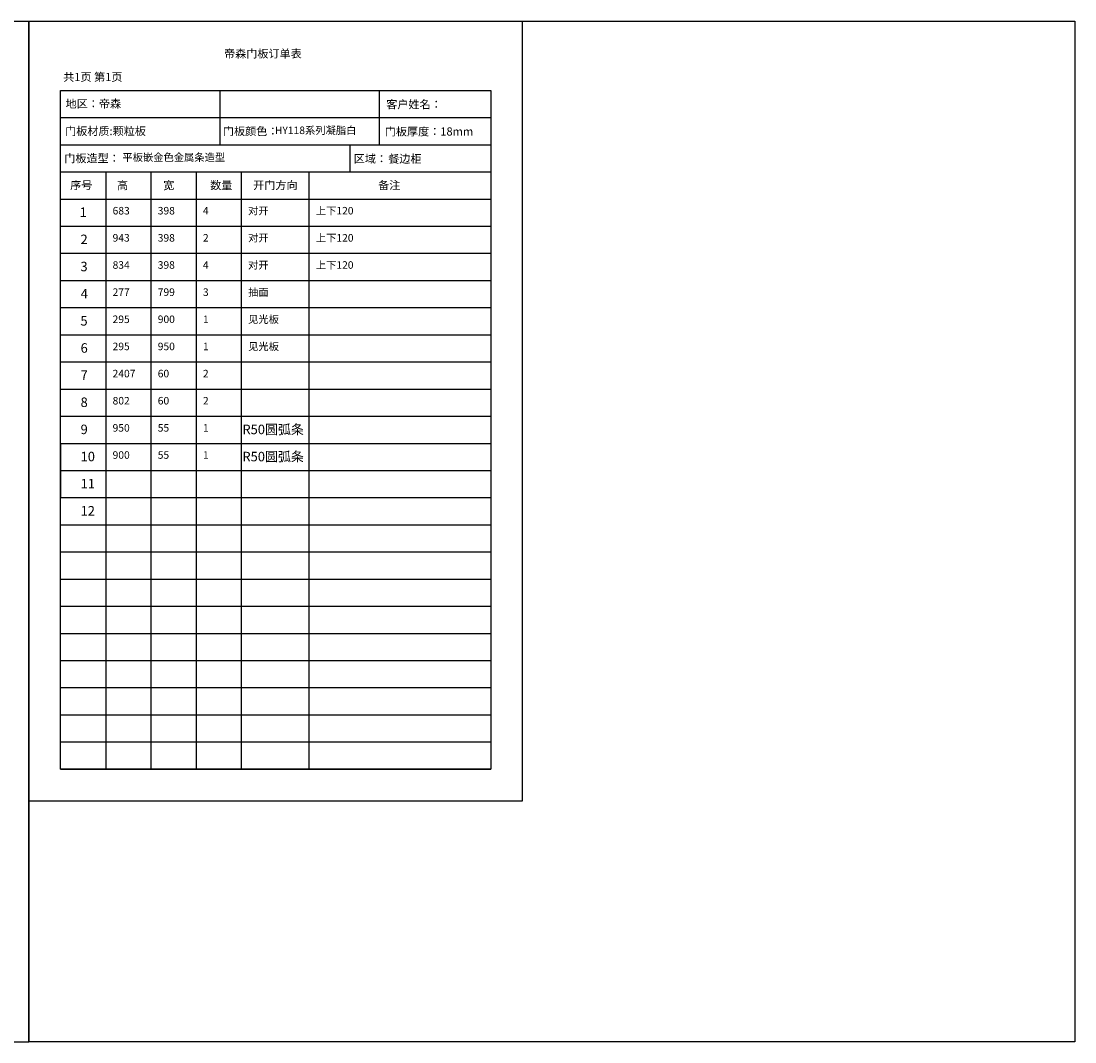
# Model space of a CAD drawing. Units: millimetres. Extents: x 7883 to 26450, y -11433 to -4664.
# Drawn here: x 19458 to 26450, y -11433 to -4664 of the extents above; entities that cross this region are included whole.
import ezdxf

# ---------------------------------------------------------------- set-up
doc = ezdxf.new("R2010")
doc.units = ezdxf.units.MM
doc.layers.add('A-柜体', color=120, linetype='Continuous')
doc.styles.add('MtXpl_', font='txt')
doc.styles.add('MtXpl__1', font='txt')
doc.styles.add('MtXpl__2', font='txt')
doc.styles.add('MtXpl__3', font='txt')
doc.styles.get("Standard").update_dxf_attribs({"font": 'arial.ttf'})

msp = doc.modelspace()

# ---------------------------------------------------------------- linework, layer by layer
at = {"color": 0}
for p, q in [((9984.71, -4664.02), (19509.36, -4664.02)), ((19719.17, -7464.02), (19719.17, -7824.02)), ((19719.17, -7464.02), (19719.17, -7824.02)), ((19719.17, -7644.02), (22574.72, -7644.02)), ((19719.17, -7644.02), (22574.72, -7644.02))]:
    msp.add_line(p, q, dxfattribs=at)
at = {"color": 0, "linetype": 'ByBlock', "lineweight": -3}
msp.add_line((19509.17, -4664.02), (19509.17, -11433.08), dxfattribs=at)
msp.add_line((19509.17, -4664.02), (19509.17, -11433.08), dxfattribs=at)
at = {"color": 0, "lineweight": -3}
for p, q in [((19509.17, -4664.02), (19509.17, -9833.87)), ((19509.17, -4664.02), (19509.17, -9833.87)), ((22784.72, -9833.87), (22784.72, -4664.02)), ((22784.72, -9833.87), (22784.72, -4664.02)), ((19509.17, -9833.87), (22784.72, -9833.87)), ((19509.17, -9833.87), (22784.72, -9833.87))]:
    msp.add_line(p, q, dxfattribs=at)
at = {"color": 3, "ltscale": 2}
msp.add_line((7883.12, -11433.08), (19509.17, -11433.08), dxfattribs=at)
msp.add_lwpolyline([(19509.17, -4664.02), (26450.35, -4664.02), (26450.35, -11433.08), (19509.17, -11433.08)], close=True, dxfattribs=at)
msp.add_lwpolyline([(19509.17, -4664.02), (26450.35, -4664.02), (26450.35, -11433.08), (19509.17, -11433.08)], close=True, dxfattribs=at)
at = {"layer": 'A-柜体', "color": 124, "lineweight": -3}
msp.add_line((19509.17, -4664.02), (19509.17, -11433.08), dxfattribs=at)
msp.add_line((19509.17, -4664.02), (19509.17, -11433.08), dxfattribs=at)
at = {"layer": 'A-柜体', "color": 0, "lineweight": -3}
for p, q in [((19719.17, -5124.02), (22574.72, -5124.02)), ((19719.17, -9623.87), (19719.17, -5124.02)), ((19719.17, -5124.02), (22574.72, -5124.02)), ((19719.17, -9623.87), (19719.17, -5124.02)), ((20776.92, -5124.02), (20776.92, -5484.02)), ((20776.92, -5124.02), (20776.92, -5484.02)), ((21834.89, -5124.02), (21834.89, -5484.02)), ((21834.89, -5124.02), (21834.89, -5484.02)), ((22574.72, -5124.02), (22574.72, -9623.87)), ((22574.72, -5124.02), (22574.72, -9623.87)), ((19719.17, -5304.02), (22574.72, -5304.02)), ((19719.17, -5304.02), (22574.72, -5304.02)), ((19719.17, -5484.02), (22574.72, -5484.02)), ((19719.17, -5484.02), (22574.72, -5484.02)), ((21639.57, -5484.02), (21639.57, -5664.02)), ((21639.57, -5484.02), (21639.57, -5664.02)), ((19719.17, -5664.02), (22574.72, -5664.02)), ((19719.17, -5664.02), (22574.72, -5664.02)), ((20019.44, -5664.02), (20019.44, -6924.02)), ((20019.44, -5664.02), (20019.44, -6924.02)), ((20318.95, -5664.02), (20318.95, -6924.02)), ((20318.95, -5664.02), (20318.95, -6924.02)), ((20618.82, -5664.02), (20618.82, -6924.02)), ((20618.82, -5664.02), (20618.82, -6924.02)), ((20918.39, -5664.02), (20918.39, -6924.02)), ((20918.39, -5664.02), (20918.39, -6924.02)), ((21367.96, -5664.02), (21367.96, -6924.02)), ((21367.96, -5664.02), (21367.96, -6924.02)), ((19719.17, -5844.02), (22574.72, -5844.02)), ((19719.17, -5844.02), (22574.72, -5844.02)), ((19719.17, -6024.02), (22574.72, -6024.02)), ((19719.17, -6024.02), (22574.72, -6024.02)), ((19719.17, -6204.02), (22574.72, -6204.02)), ((19719.17, -6204.02), (22574.72, -6204.02)), ((19719.17, -6384.02), (22574.72, -6384.02)), ((19719.17, -6384.02), (22574.72, -6384.02)), ((19719.17, -6564.02), (22574.72, -6564.02)), ((19719.17, -6564.02), (22574.72, -6564.02)), ((19719.17, -6744.02), (22574.72, -6744.02)), ((19719.17, -6744.02), (22574.72, -6744.02)), ((19719.17, -6924.02), (22574.72, -6924.02)), ((19719.17, -6924.02), (22574.72, -6924.02)), ((20019.44, -6924.02), (20019.44, -9624.02)), ((20019.44, -6924.02), (20019.44, -9624.02)), ((20318.95, -6924.02), (20318.95, -9624.02)), ((20318.95, -6924.02), (20318.95, -9624.02)), ((20618.82, -6924.02), (20618.82, -9624.02)), ((20618.82, -6924.02), (20618.82, -9624.02)), ((20918.39, -6924.02), (20918.39, -9624.02)), ((20918.39, -6924.02), (20918.39, -9624.02)), ((21367.96, -6924.02), (21367.96, -9624.02)), ((21367.96, -6924.02), (21367.96, -9624.02)), ((19719.17, -7104.02), (22574.72, -7104.02)), ((19719.17, -7104.02), (22574.72, -7104.02)), ((19719.17, -7284.02), (22574.72, -7284.02)), ((19719.17, -7284.02), (22574.72, -7284.02)), ((19719.17, -7464.02), (22574.72, -7464.02)), ((19719.17, -7464.02), (22574.72, -7464.02)), ((19719.17, -7824.02), (22574.72, -7824.02)), ((19719.17, -7824.02), (22574.72, -7824.02)), ((19719.17, -8004.02), (22574.72, -8004.02)), ((19719.17, -8004.02), (22574.72, -8004.02)), ((19719.17, -8184.02), (22574.72, -8184.02)), ((19719.17, -8184.02), (22574.72, -8184.02)), ((19719.17, -8364.02), (22574.72, -8364.02)), ((19719.17, -8364.02), (22574.72, -8364.02)), ((19719.17, -8544.02), (22574.72, -8544.02)), ((19719.17, -8544.02), (22574.72, -8544.02)), ((19719.17, -8724.02), (22574.72, -8724.02)), ((19719.17, -8724.02), (22574.72, -8724.02)), ((19719.17, -8904.02), (22574.72, -8904.02)), ((19719.17, -8904.02), (22574.72, -8904.02)), ((19719.17, -9084.02), (22574.72, -9084.02)), ((19719.17, -9084.02), (22574.72, -9084.02)), ((19719.17, -9264.02), (22574.72, -9264.02)), ((19719.17, -9264.02), (22574.72, -9264.02)), ((19719.17, -9444.02), (22574.72, -9444.02)), ((19719.17, -9444.02), (22574.72, -9444.02)), ((22574.72, -9623.87), (19719.17, -9623.87)), ((22574.72, -9623.87), (19719.17, -9623.87)), ((19719.17, -9624.02), (22574.72, -9624.02)), ((19719.17, -9624.02), (22574.72, -9624.02))]:
    msp.add_line(p, q, dxfattribs=at)

# ---------------------------------------------------------------- texts
at = {"color": 0}
for s, style, p in [('帝森门板订单表', 'MtXpl_', (20805.12, -4906.37)), ('帝森门板订单表', 'MtXpl_', (20805.12, -4906.37)), ('共1页 第1页', 'MtXpl__3', (19737.91, -5061.82)), ('共1页 第1页', 'MtXpl__3', (19737.91, -5061.82)), ('地区：帝森', 'MtXpl_', (19753.44, -5239.31)), ('地区：帝森', 'MtXpl_', (19753.44, -5239.31)), ('客户姓名：', 'MtXpl_', (21881.08, -5243.1)), ('客户姓名：', 'MtXpl_', (21881.08, -5243.1)), ('餐边柜', 'MtXpl__2', (21894.31, -5603.64)), ('餐边柜', 'MtXpl__2', (21894.31, -5603.64)), ('序号', 'MtXpl_', (19784.01, -5778.87)), ('序号', 'MtXpl_', (19784, -5778.87)), ('高', 'MtXpl_', (20095.32, -5779.47)), ('高', 'MtXpl_', (20095.32, -5779.47)), ('宽', 'MtXpl_', (20401.55, -5779.47)), ('宽', 'MtXpl_', (20401.55, -5779.47)), ('数量', 'MtXpl_', (20712.82, -5779.17)), ('数量', 'MtXpl_', (20712.82, -5779.17)), ('开门方向', 'MtXpl_', (20997.92, -5779.17)), ('开门方向', 'MtXpl_', (20997.92, -5779.17)), ('备注', 'MtXpl_', (21826.81, -5779.17)), ('备注', 'MtXpl_', (21826.81, -5779.17))]:
    msp.add_text(s, height=54, dxfattribs=dict(at, style=style)).set_placement(p)
for s, height, style, p in [('门板材质:颗粒板', 54, 'MtXpl_', (19750.22, -5420.19)), ('门板材质:颗粒板', 54, 'MtXpl_', (19750.22, -5420.19)), ('门板颜色：', 54, 'MtXpl_', (20796.98, -5420.78)), ('门板颜色：', 54, 'MtXpl_', (20796.98, -5420.78)), ('门板厚度：18mm', 54, 'MtXpl_', (21871.43, -5422.97)), ('门板厚度：18mm', 54, 'MtXpl_', (21871.43, -5422.97)), ('门板造型：', 54, 'MtXpl_', (19744.85, -5600.81)), ('门板造型：', 54, 'MtXpl_', (19744.85, -5600.81)), ('区域：', 54, 'MtXpl_', (21665.55, -5603.64)), ('区域：', 54, 'MtXpl_', (21665.55, -5603.64)), ('1', 63, 'MtXpl__1', (19847.02, -5962.92)), ('1', 63, 'MtXpl__1', (19847.02, -5962.92)), ('2', 63, 'MtXpl__1', (19852.62, -6142.92)), ('2', 63, 'MtXpl__1', (19852.62, -6142.92)), ('3', 63, 'MtXpl__1', (19851.92, -6322.92)), ('3', 63, 'MtXpl__1', (19851.92, -6322.92)), ('4', 63, 'MtXpl__1', (19854.02, -6502.92)), ('4', 63, 'MtXpl__1', (19854.02, -6502.92)), ('5', 63, 'MtXpl__1', (19851.92, -6682.92)), ('5', 63, 'MtXpl__1', (19851.92, -6682.92)), ('6', 63, 'MtXpl__1', (19852.97, -6862.92)), ('6', 63, 'MtXpl__1', (19852.97, -6862.92)), ('7', 63, 'MtXpl__1', (19852.97, -7042.92)), ('7', 63, 'MtXpl__1', (19852.97, -7042.92)), ('8', 63, 'MtXpl__1', (19852.97, -7222.92)), ('8', 63, 'MtXpl__1', (19852.97, -7222.92)), ('9', 63, 'MtXpl__1', (19852.97, -7402.92)), ('9', 63, 'MtXpl__1', (19852.97, -7402.92)), ('R50圆弧条', 63, 'MtXpl__2', (20926.5, -7403.24)), ('R50圆弧条', 63, 'MtXpl__2', (20926.5, -7403.24)), ('10', 63, 'MtXpl__1', (19852.97, -7582.92)), ('10', 63, 'MtXpl__1', (19852.97, -7582.92)), ('R50圆弧条', 63, 'MtXpl__2', (20926.5, -7583.24)), ('R50圆弧条', 63, 'MtXpl__2', (20926.5, -7583.24)), ('11', 63, 'MtXpl__1', (19852.97, -7762.92)), ('11', 63, 'MtXpl__1', (19852.97, -7762.92)), ('12', 63, 'MtXpl__1', (19852.97, -7942.92)), ('12', 63, 'MtXpl__1', (19852.97, -7942.92))]:
    msp.add_text(s, height=height, dxfattribs=dict(style=style)).set_placement(p)
at = {"color": 0, "char_height": 50, "attachment_point": 1}
for s, width, heights, insert in [('{\\fSimSun|b0|i0|c134|p2;HY118系列凝脂白}', 1329.974, [0], (21142.48, -5363.27)), ('{\\fSimSun|b0|i0|c134|p2;HY118系列凝脂白}', 1329.974, [0], (21142.48, -5363.27)), ('{\\fSimSun|b0|i0|c134|p2;\\C20;平板嵌金色金属条造型}', 1329.974, [0], (20130.2, -5542.03)), ('{\\fSimSun|b0|i0|c134|p2;\\C20;平板嵌金色金属条造型}', 1329.974, [0], (20130.2, -5542.03)), ('683', 167.9617, [0], (20065.45, -5896.36)), ('683', 167.9617, [0], (20065.45, -5896.36)), ('398 ', 167.9617, [0], (20364.96, -5896.36)), ('398 ', 167.9617, [0], (20364.96, -5896.36)), ('4 ', 167.9617, [0], (20664.83, -5896.36)), ('4 ', 167.9617, [0], (20664.83, -5896.36)), ('{\\fSimSun|b0|i0|c134|p2;对开}', 167.9617, [0], (20964.4, -5896.36)), ('{\\fSimSun|b0|i0|c134|p2;对开}', 167.9617, [0], (20964.4, -5896.36)), ('{\\fSimSun|b0|i0|c134|p2;上下}120', 323.2135, [0], (21413.97, -5896.36)), ('{\\fSimSun|b0|i0|c134|p2;上下}120', 323.2135, [0], (21413.97, -5896.36)), ('943', 167.9617, [0], (20065.45, -6076.36)), ('943', 167.9617, [0], (20065.45, -6076.36)), ('398', 167.9617, [0], (20364.96, -6076.36)), ('398', 167.9617, [0], (20364.96, -6076.36)), ('2', 167.9617, [0], (20664.83, -6076.36)), ('2', 167.9617, [0], (20664.83, -6076.36)), ('{\\fSimSun|b0|i0|c134|p2;对开}', 167.9617, [0], (20964.4, -6076.36)), ('{\\fSimSun|b0|i0|c134|p2;对开}', 167.9617, [0], (20964.4, -6076.36)), ('{\\fSimSun|b0|i0|c134|p2;上下}120', 323.2135, [0], (21413.97, -6076.36)), ('{\\fSimSun|b0|i0|c134|p2;上下}120', 323.2135, [0], (21413.97, -6076.36)), ('834', 167.9617, [0], (20065.45, -6256.36)), ('834', 167.9617, [0], (20065.45, -6256.36)), ('398', 167.9617, [0], (20364.96, -6256.36)), ('398', 167.9617, [0], (20364.96, -6256.36)), ('4', 167.9617, [0], (20664.83, -6256.36)), ('4', 167.9617, [0], (20664.83, -6256.36)), ('{\\fSimSun|b0|i0|c134|p2;对开}', 167.9617, [0], (20964.4, -6256.36)), ('{\\fSimSun|b0|i0|c134|p2;对开}', 167.9617, [0], (20964.4, -6256.36)), ('{\\fSimSun|b0|i0|c134|p2;上下}120', 323.2135, [0], (21413.97, -6256.36)), ('{\\fSimSun|b0|i0|c134|p2;上下}120', 323.2135, [0], (21413.97, -6256.36)), ('{\\fSimSun|b0|i0|c134|p2;抽面}', 167.9617, [0], (20964.4, -6436.36)), ('{\\fSimSun|b0|i0|c134|p2;抽面}', 167.9617, [0], (20964.4, -6436.36)), ('277', 167.9617, [0], (20065.45, -6436.36)), ('277', 167.9617, [0], (20065.45, -6436.36)), ('799', 167.9617, [0], (20364.96, -6436.36)), ('799', 167.9617, [0], (20364.96, -6436.36)), ('3', 167.9617, [0], (20664.83, -6436.36)), ('3', 167.9617, [0], (20664.83, -6436.36)), ('295', 167.9617, [0], (20065.45, -6616.36)), ('295', 167.9617, [0], (20065.45, -6616.36)), ('900 ', 167.9617, [60.77], (20364.96, -6616.36)), ('900 ', 167.9617, [60.77], (20364.96, -6616.36)), ('1', 167.9617, [0], (20664.83, -6616.36)), ('1', 167.9617, [0], (20664.83, -6616.36)), ('{\\fSimSun|b0|i0|c134|p2;见光板} ', 257.543, [0], (20964.4, -6616.36)), ('{\\fSimSun|b0|i0|c134|p2;见光板} ', 257.543, [0], (20964.4, -6616.36)), ('295 ', 167.9617, [0], (20065.45, -6796.36)), ('295 ', 167.9617, [0], (20065.45, -6796.36)), ('950 ', 167.9617, [0], (20364.96, -6796.36)), ('950 ', 167.9617, [0], (20364.96, -6796.36)), ('1', 167.9617, [0], (20664.83, -6796.36)), ('1', 167.9617, [0], (20664.83, -6796.36)), ('{\\fSimSun|b0|i0|c134|p2;见光板} ', 257.543, [0], (20964.4, -6796.36)), ('{\\fSimSun|b0|i0|c134|p2;见光板} ', 257.543, [0], (20964.4, -6796.36)), ('2407 ', 167.9617, [0], (20065.45, -6976.36)), ('2407 ', 167.9617, [0], (20065.45, -6976.36)), ('60', 167.9617, [0], (20364.96, -6976.36)), ('60', 167.9617, [0], (20364.96, -6976.36)), ('2', 167.9617, [0], (20664.83, -6976.36)), ('2', 167.9617, [0], (20664.83, -6976.36)), ('802', 167.9617, [0], (20065.45, -7156.36)), ('802', 167.9617, [0], (20065.45, -7156.36)), ('60', 167.9617, [0], (20364.96, -7156.36)), ('60', 167.9617, [0], (20364.96, -7156.36)), ('2 ', 167.9617, [0], (20664.83, -7156.36)), ('2 ', 167.9617, [0], (20664.83, -7156.36)), ('950', 167.9617, [0], (20065.45, -7336.36)), ('950', 167.9617, [0], (20065.45, -7336.36)), ('55 ', 167.9617, [0], (20364.96, -7336.36)), ('55 ', 167.9617, [0], (20364.96, -7336.36)), ('1', 167.9617, [0], (20664.83, -7336.36)), ('1', 167.9617, [0], (20664.83, -7336.36)), ('900', 167.9617, [0], (20065.45, -7516.36)), ('900', 167.9617, [0], (20065.45, -7516.36)), ('55 ', 167.9617, [0], (20364.96, -7516.36)), ('55 ', 167.9617, [0], (20364.96, -7516.36)), ('1', 167.9617, [0], (20664.83, -7516.36)), ('1', 167.9617, [0], (20664.83, -7516.36))]:
    msp.add_mtext_dynamic_manual_height_columns(s, width=width, gutter_width=12.5, heights=heights, dxfattribs=dict(at, insert=insert))

doc.saveas('drawing.dxf')
